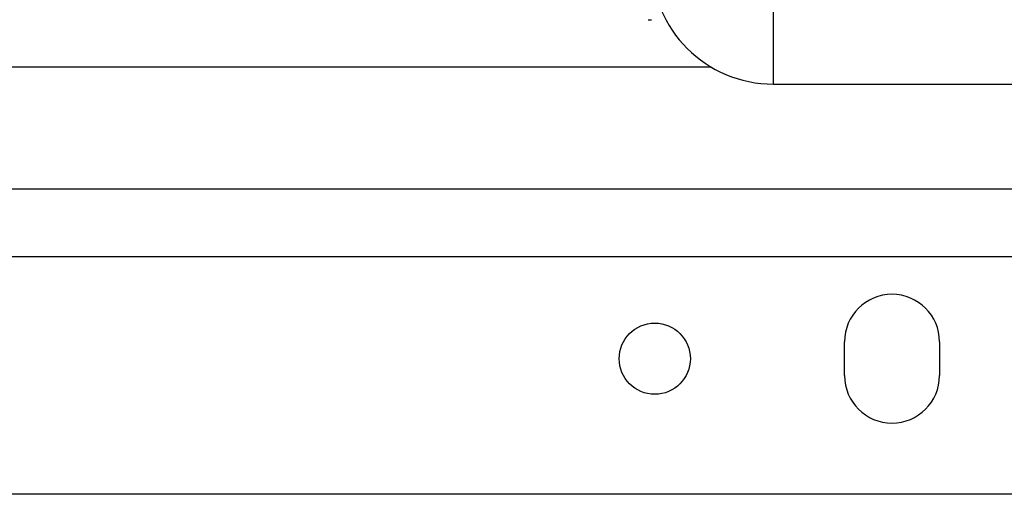
# Model space of a CAD drawing. Units: millimetres. Extents: x -1109 to 2186, y -563 to 1106.
# Drawn here: x 1238 to 1384, y -563 to -493 of the extents above; entities that cross this region are included whole.
import ezdxf

# ---------------------------------------------------------------- set-up
doc = ezdxf.new("R2010")
doc.units = ezdxf.units.MM
doc.header["$LTSCALE"] = 19.36
doc.layers.get('0').update_dxf_attribs({"linetype": 'CONTINUOUS'})
for name, color, linetype in [('02___PRT_ALL_AXES', 7, 'CONTINUOUS'), ('3_ALL_AXES', 7, 'CONTINUOUS'), ('9_ALL_THREAD', 7, 'CONTINUOUS')]:
    doc.layers.add(name, color=color, linetype=linetype)

msp = doc.modelspace()

# ---------------------------------------------------------------- linework, layer by layer
at = {"color": 9, "linetype": 'CONTINUOUS'}
for p, q in [((1349.66, -502), (1349.66, -341.25)), ((1340.52, -499.5), (617.16, -499.5))]:
    msp.add_line(p, q, dxfattribs=at)
at = {"color": 7, "linetype": 'CONTINUOUS'}
msp.add_line((1349.66, -502), (1469.66, -502), dxfattribs=at)
at = {"color": 3, "linetype": 'CONTINUOUS'}
for p, q in [((1467.16, -517.5), (617.16, -517.5)), ((1447.16, -562.5), (637.16, -562.5))]:
    msp.add_line(p, q, dxfattribs=at)
at = {"color": 7, "linetype": 'CONTINUOUS'}
msp.add_arc((1349.66, -484), 18, 180, 270, dxfattribs=at)
at = {"layer": '02___PRT_ALL_AXES', "color": 9, "linetype": 'CONTINUOUS'}
msp.add_line((1399.66, -527.5), (684.66, -527.5), dxfattribs=at)
at = {"layer": '02___PRT_ALL_AXES', "color": 3, "linetype": 'CONTINUOUS'}
for p, q in [((1360.16, -545), (1360.16, -540)), ((1374.16, -540), (1374.16, -545))]:
    msp.add_line(p, q, dxfattribs=at)
for centre, start, end in [((1367.16, -540), 0, 180), ((1367.16, -545), 180, 360)]:
    msp.add_arc(centre, 7, start, end, dxfattribs=at)
at = {"layer": '3_ALL_AXES', "color": 7, "linetype": 'CONTINUOUS'}
msp.add_line((1331.16, -492.5), (1331.66, -492.5), dxfattribs=at)
at = {"layer": '9_ALL_THREAD', "color": 3, "linetype": 'CONTINUOUS'}
msp.add_circle((1332.16, -542.5), 5.25, dxfattribs=at)

doc.saveas('drawing.dxf')
